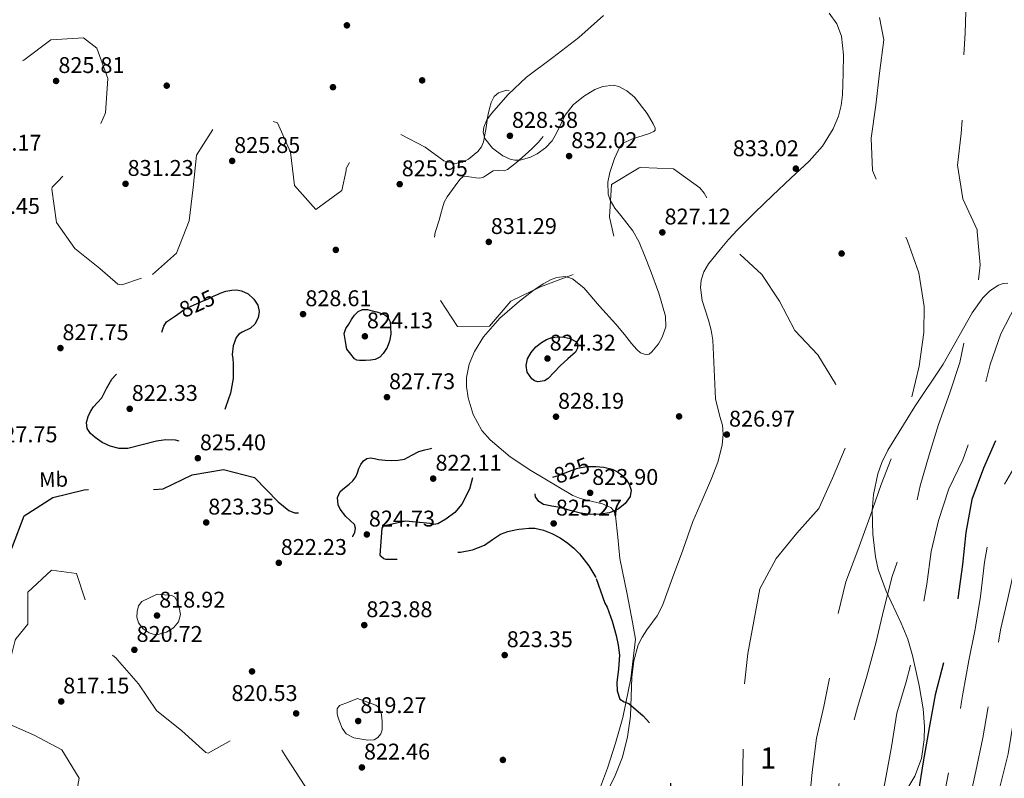
# Model space of a CAD drawing. Extents: x 573271 to 580132, y 742910 to 747613.
# Drawn here: x 579031 to 579497, y 744212 to 744570 of the extents above; entities that cross this region are included whole.
import ezdxf
from ezdxf.enums import TextEntityAlignment as Align

# ---------------------------------------------------------------- set-up
doc = ezdxf.new("R2010")
doc.units = 0
doc.header["$MEASUREMENT"] = 0
doc.linetypes.add('DGN Style 2', pattern=[77.30064, 46.380384, -30.920256])
doc.linetypes.add('DGN Style 3', pattern=[108.220896, 77.30064, -30.920256])
for name, color, linetype in [('Nivel 17', 7, 'Continuous'), ('Nivel 21', 7, 'Continuous'), ('Nivel 22', 7, 'Continuous'), ('Nivel 35', 7, 'Continuous'), ('Nivel 37', 7, 'Continuous'), ('Nivel 4', 7, 'Continuous'), ('Nivel 41', 7, 'Continuous'), ('Nivel 48', 7, 'Continuous'), ('Nivel 5', 7, 'Continuous'), ('Nivel 57', 7, 'Continuous'), ('Nivel 7', 7, 'Continuous')]:
    doc.layers.add(name, color=color, linetype=linetype)
doc.styles.add('Style-arial', font='arial.shx', dxfattribs={"bigfont": 'arialbig.shx'})
doc.styles.add('Style-ariali', font='ariali.shx', dxfattribs={"bigfont": 'arialibig.shx'})
doc.styles.add('Style-arialn', font='arialn.shx', dxfattribs={"bigfont": 'arialnbig.shx'})

# ---------------------------------------------------------------- blocks, each defined once
blk = doc.blocks.new('5PATER_10')
at = {"layer": 'Nivel 7', "linetype": 'Continuous', "lineweight": 0}
h = blk.add_hatch(color=53, dxfattribs=at)
edge = h.paths.add_edge_path()
edge.add_ellipse((0, 0), major_axis=(-1.08, -1.13), ratio=0.999422, start_angle=0, end_angle=360)
blk = doc.blocks.new('5PERFI_19')
at = {"layer": 'Nivel 17', "linetype": 'Continuous', "lineweight": 0}
h = blk.add_hatch(color=7, dxfattribs=at)
edge = h.paths.add_edge_path()
edge.add_arc((0, 0), 1.56, 315.992, 675.992)
blk = doc.blocks.new('5PERFI_18')
at = {"layer": 'Nivel 17', "color": 7, "linetype": 'Continuous', "lineweight": 0}
blk.add_blockref('5PERFI_19', (0, 0), dxfattribs=at)

msp = doc.modelspace()

# ---------------------------------------------------------------- linework, layer by layer
at = {"layer": 'Nivel 21', "color": 7, "linetype": 'DGN Style 3', "lineweight": 0}
msp.add_polyline3d([(579413.963, 744573.076, 834.863), (579417.621, 744567.994, 835.098), (579419.839, 744562.156, 834.877), (579420.759, 744553.369, 834.181), (579420.543, 744544.563, 833.756), (579420.32, 744534.474, 833.758), (579419.71, 744529.43, 833.763), (579418.376, 744524.398, 833.756), (579415.801, 744518.381, 833.742), (579410.772, 744510.283, 833.712), (579404.486, 744503.191, 833.588), (579395.801, 744495.067, 833.065), (579387.155, 744486.956, 832.247), (579378.88, 744478.88, 831.409), (579370.663, 744470.736, 830.57), (579366.464, 744466.159, 830.148), (579362.439, 744461.369, 829.731), (579356.951, 744454.557, 828.729), (579354.78, 744450.893, 828.197), (579353.463, 744446.956, 827.886), (579353.169, 744443.469, 827.775), (579354.03, 744437.313, 827.605), (579356.895, 744427.972, 827.396), (579358.225, 744423.264, 827.304), (579358.987, 744418.538, 827.215), (579359.604, 744404.671, 826.957), (579360.305, 744390.885, 826.712), (579362.382, 744382.507, 826.561), (579363.528, 744378.339, 826.522), (579363.949, 744374.175, 826.545), (579363.378, 744368.874, 826.627), (579361.342, 744360.953, 826.753), (579358.443, 744353.113, 826.88), (579353.885, 744342.936, 827.049), (579349.569, 744332.832, 827.215), (579347.167, 744326.083, 826.933), (579344.771, 744319.331, 826.545), (579340.011, 744306.236, 826.488), (579335.16, 744293.166, 826.377), (579332.666, 744288.354, 826.253), (579327.83, 744281.689, 826.063), (579325.548, 744278.25, 825.968), (579323.742, 744274.518, 825.874), (579321.671, 744267.012, 825.706), (579320.65, 744259.369, 825.538), (579320.425, 744250.136, 824.775), (579320.131, 744240.909, 824.029), (579318.686, 744231.166, 824.019), (579316.273, 744221.554, 824.029), (579312.917, 744212.838, 823.847), (579306.68, 744200.337, 823.522)], dxfattribs=at)
at = {"layer": 'Nivel 22', "color": 30, "linetype": 'DGN Style 2', "lineweight": 30, "elevation": 825, "flags": 128}
for points in [[(579107.231, 744431.691), (579109.127, 744433.049), (579112.178, 744434.428), (579115.23, 744435.808), (579117.861, 744436.983), (579120.495, 744438.15), (579123.305, 744439.431), (579125.248, 744440.32)], [(579283.325, 744353.74), (579286.473, 744354.777), (579290.846, 744356.46), (579295.218, 744358.144), (579299.369, 744358.896), (579302.447, 744358.865)]]:
    msp.add_lwpolyline(points, dxfattribs=at)
at = {"layer": 'Nivel 35', "color": 92, "linetype": 'DGN Style 3', "lineweight": 0}
for points in [[(579295.911, 744343.858, 827.575), (579292.78, 744345.221, 827.774), (579272.947, 744356.894, 827.666), (579263.236, 744363.468, 827.562), (579253.749, 744371.382, 827.439), (579249.834, 744375.876, 827.362), (579245.781, 744383.398, 827.217), (579243.34, 744391.329, 827.104), (579242.587, 744396.722, 827.614), (579242.656, 744400.889, 828.472), (579243.821, 744407.148, 829.842), (579246.316, 744413.186, 830.458), (579250.675, 744420.087, 830.16), (579258.399, 744428.915, 829.344), (579267.708, 744437.038, 828.781), (579273.869, 744441.853, 828.679), (579278.83, 744445.195, 828.605), (579282.566, 744447.151, 828.554), (579285.303, 744448.141, 828.519), (579289.193, 744448.607, 828.476), (579292.685, 744447.535, 828.445), (579298.033, 744443.217, 828.435), (579305.516, 744434.619, 828.469), (579313.184, 744426.085, 828.445), (579317.294, 744421.202, 828.337), (579320.559, 744416.921, 828.199), (579323.041, 744414.126, 828.082), (579324.891, 744412.585, 827.993), (579327.603, 744411.647, 827.871), (579328.914, 744411.98, 827.818), (579330.185, 744412.961, 827.774), (579333.248, 744416.79, 827.696), (579335.081, 744419.948, 827.672), (579336.726, 744424.911, 827.69), (579336.602, 744429.845, 827.774), (579333.412, 744440.69, 828.667), (579329.517, 744451.527, 829.787), (579326.933, 744458.238, 829.81), (579324.254, 744464.855, 829.787), (579321.24, 744470.192, 830.812), (579315.467, 744477.412, 833.605), (579312.717, 744480.99, 834.728), (579310.491, 744484.744, 835.153), (579309.561, 744487.616, 835.077), (579309.414, 744493.27, 834.781), (579310.252, 744497.755, 834.449), (579312.458, 744504.317, 833.832), (579315.086, 744509.983, 833.141), (579316.591, 744511.632, 832.843), (579321.077, 744513.739, 832.199), (579328.665, 744515.996, 831.177), (579331.147, 744517.171, 830.754), (579331.717, 744517.862, 830.587), (579331.709, 744518.657, 830.458), (579330.751, 744520.79, 830.442), (579327.985, 744525.589, 831.2), (579321.913, 744533.31, 833.093), (579318.334, 744536.44, 833.847), (579314.593, 744538.489, 834.147), (579311.963, 744539.034, 834.137), (579307.06, 744538.425, 834.081), (579303.292, 744536.946, 833.981), (579297.812, 744533.639, 833.683), (579292.939, 744529.727, 833.141), (579289.199, 744524.945, 832.397), (579285.282, 744516.696, 831.252), (579283.012, 744512.763, 830.682), (579279.873, 744509.373, 830.122), (579275.979, 744506.649, 829.597), (579272.791, 744505.007, 829.213), (579267.881, 744503.618, 828.652), (579265.482, 744503.569, 828.379), (579263.192, 744504.052, 828.11), (579259.73, 744505.642, 827.914), (579254.923, 744509.245, 828.28), (579251.281, 744513.91, 829.116), (579250.509, 744516.855, 829.974), (579250.801, 744519.179, 830.89), (579252.251, 744522.617, 832.276), (579254.431, 744525.706, 833.141), (579262.278, 744534.666, 834.068), (579270.909, 744542.764, 834.147), (579283.439, 744552.116, 833.375), (579295.741, 744561.644, 832.805), (579301.541, 744566.733, 832.799), (579307.305, 744571.909, 832.805)], [(579496.191, 744445.362, 846.261), (579494.005, 744444.612, 845.887), (579489.861, 744441.796, 845.24), (579486.604, 744438.539, 844.75), (579481.526, 744431.508, 844.061), (579467.815, 744407.258, 843.203), (579454.462, 744387.181, 843.203), (579441.683, 744366.55, 843.203), (579438.843, 744360.746, 843.203), (579436.988, 744355.4, 843.203), (579434.988, 744345.634, 843.203), (579434.381, 744338.128, 843.203), (579434.612, 744326.905, 843.203), (579435.847, 744316.13, 843.203), (579437.16, 744310.219, 843.349), (579440.927, 744300.012, 844.149), (579447.98, 744284.826, 845.918), (579451.136, 744277.192, 846.711), (579453.428, 744269.47, 847.228), (579456.502, 744255.375, 847.691), (579458.348, 744244.344, 847.874), (579459.024, 744236.039, 847.896), (579458.943, 744229.886, 847.84), (579457.594, 744220.923, 847.622), (579454.415, 744212.458, 847.228), (579446.642, 744199.551, 846.211)], [(579498.456, 744445.462, 846.697), (579496.191, 744445.362, 846.261)], [(579300.44, 744193.019, 825.091), (579309.17, 744216.361, 825.511), (579313.014, 744228.167, 825.651), (579316.395, 744240.26, 825.762), (579320.226, 744258.744, 825.748), (579322.463, 744277.265, 825.762), (579321.088, 744285.346, 826.152), (579318.569, 744298.463, 827.55), (579315.101, 744315.416, 825.091), (579314.088, 744325.462, 824.756), (579313.076, 744335.509, 824.42), (579312.25, 744337.933, 824.492), (579310.754, 744339.48, 824.783), (579306.864, 744341.262, 825.622), (579299.526, 744342.919, 827.061), (579295.911, 744343.858, 827.575)]]:
    msp.add_polyline3d(points, dxfattribs=at)
at = {"layer": 'Nivel 4', "color": 30, "linetype": 'DGN Style 3', "lineweight": 30, "flags": 128}
for points, elevation in [([(579480.906, 744778.596), (579483.628, 744772.014), (579491.694, 744758.888), (579505.071, 744750.115), (579511.494, 744739.011), (579507.004, 744724.421), (579503.635, 744717.006), (579503.535, 744701.85), (579506.824, 744686.028), (579509.629, 744670.319), (579511.946, 744654.922), (579515.431, 744639.385), (579517.424, 744624.064), (579519.01, 744609.097), (579521.411, 744593.501), (579521.068, 744578.501), (579520.208, 744563.13), (579523.37, 744547.668), (579528.297, 744532.438), (579533.139, 744519.819), (579534.523, 744504.848), (579533.112, 744488.865), (579529.679, 744473.53), (579527.26, 744457.69), (579525.756, 744442.388), (579522.039, 744427.249), (579515.126, 744413.221), (579507.571, 744399.141), (579499.754, 744386.302), (579493.198, 744372.561), (579486.978, 744358.022), (579481.485, 744343.295), (579478.62, 744327.648), (579477.073, 744312.546), (579474.859, 744296.469), (579471.513, 744280.773), (579468.107, 744266.162), (579464.11, 744250.938), (579461.243, 744235.412), (579458.346, 744219.362), (579456.111, 744204.49), (579453.323, 744189.046), (579450.251, 744173.797), (579447.344, 744158.27), (579445.27, 744143.401), (579442.651, 744127.477), (579439.911, 744111.591), (579437.456, 744095.509), (579435.159, 744079.591), (579432.484, 744064.631), (579430.182, 744048.994), (579428.675, 744033.893), (579427.85, 744018.844), (579426.747, 744003.59), (579426.214, 743987.943), (579426.248, 743972.065), (579427.045, 743956.24), (579428.199, 743940.663), (579428.559, 743924.509), (579425.567, 743909.262), (579422.042, 743894.609), (579416.932, 743878.642), (579413.299, 743863.263), (579410.481, 743847.255), (579408.709, 743831.185), (579407.803, 743816.175), (579406.963, 743799.679), (579406.838, 743783.678), (579407.702, 743768.618), (579410.531, 743753.834), (579416.359, 743739.905), (579424.633, 743726.421), (579428.757, 743711.096), (579421.729, 743696.784), (579408.098, 743690.036), (579405.431, 743674.553), (579408.521, 743658.648), (579411.631, 743646.16), (579414.681, 743630.253), (579417.577, 743613.902), (579419.453, 743598.378), (579422.227, 743582.145), (579425.5, 743567.208), (579429.583, 743551.963), (579433.518, 743535.991), (579437.479, 743520.824), (579443.917, 743506.545), (579451.234, 743492.562), (579461.482, 743481.121), (579475.49, 743475.374), (579490.624, 743471.978), (579504.783, 743466.797), (579508.807, 743459.631), (579502.189, 743444.803), (579504.022, 743429.479), (579510.656, 743415.524), (579522.565, 743405.64), (579536.806, 743398.048), (579552.436, 743396.188), (579567.879, 743398.144), (579582.181, 743403.296)], 850), ([(579125.248, 744440.32), (579126.119, 744440.719), (579128.829, 744441.639), (579131.62, 744442.222), (579133.897, 744442.296), (579136.19, 744441.818), (579139.356, 744440.438), (579142.125, 744438.002), (579143.953, 744435.071), (579144.619, 744432.096), (579144.053, 744429.076), (579142.472, 744426.069), (579140.42, 744424.157), (579136.62, 744422.384), (579134.914, 744421.326), (579133.658, 744419.746), (579132.249, 744415.829), (579131.845, 744411.835), (579132.11, 744409.699), (579132.341, 744407.563), (579132.226, 744400.503), (579131.058, 744393.471), (579128.867, 744387.163), (579126.611, 744380.992), (579125.93, 744378.799), (579125.219, 744376.607), (579124.097, 744374.767), (579122.545, 744373.163), (579121.029, 744371.831), (579119.29, 744370.816), (579116.696, 744370.035), (579114.062, 744369.74), (579111.683, 744369.739), (579109.315, 744369.98), (579107.169, 744370.683), (579105.03, 744371.333), (579100.53, 744371.393), (579096.034, 744370.875), (579089.28, 744369.024), (579082.549, 744367.285), (579078.354, 744367.354), (579074.147, 744368.446), (579070.465, 744370.233), (579067.08, 744372.605), (579064.945, 744374.521), (579063.37, 744376.802), (579062.953, 744379.666), (579063.733, 744382.536), (579064.861, 744384.859), (579066.268, 744387.042), (579068.226, 744389.15), (579070.155, 744391.23), (579072.463, 744395.68), (579074.885, 744400.136), (579076.831, 744402.18), (579079.144, 744403.727), (579082.258, 744405.156), (579085.387, 744406.528), (579088.296, 744407.645), (579091.174, 744408.92), (579093.061, 744410.498), (579094.982, 744413.744), (579096.456, 744417.292), (579097.596, 744420.066), (579098.732, 744422.839), (579099.551, 744425.19), (579100.868, 744427.137), (579104.998, 744430.093), (579107.231, 744431.691)], 825), ([(579186.058, 744414.241), (579185.45, 744418), (579184.843, 744421.758), (579185.479, 744424.006), (579186.918, 744426.135), (579188.172, 744428.27), (579189.599, 744430.322), (579191.312, 744432.096), (579193.411, 744433.061), (579195.718, 744432.978), (579198.024, 744432.458), (579200.215, 744431.876), (579202.387, 744431.186), (579203.963, 744430.545), (579205.352, 744429.429), (579206.44, 744427.209), (579206.738, 744424.87), (579206.792, 744421.434), (579206.233, 744418.008), (579205.057, 744415.049), (579203.236, 744412.328), (579201.544, 744410.594), (579199.487, 744409.449), (579197.16, 744409.023), (579194.832, 744409.007), (579192.015, 744408.897), (579190.698, 744409.094), (579189.673, 744409.781), (579187.866, 744412.011), (579186.058, 744414.241)], 825), ([(579286.826, 744406.359), (579283.983, 744403.385), (579281.14, 744400.411), (579279.472, 744399.276), (579276.297, 744398.818), (579274.733, 744399.29), (579273.384, 744400.317), (579271.295, 744403.464), (579270.762, 744406.643), (579271.481, 744409.663), (579273.089, 744412.673), (579275.349, 744415.363), (579277.99, 744417.501), (579280.363, 744418.913), (579282.894, 744419.838), (579285.766, 744420.14), (579288.662, 744419.917), (579291.52, 744419.357), (579294.202, 744417.983), (579294.977, 744416.88), (579295.056, 744414.745), (579294.088, 744412.956), (579290.457, 744409.658), (579286.826, 744406.359)], 825), ([(579006.102, 744306.35), (579013.551, 744307.062), (579026.024, 744315.68), (579028.062, 744321.062), (579033.498, 744335.607), (579047.116, 744344.265), (579061.847, 744347.877), (579076.934, 744348.319), (579082.501, 744347.189), (579083.387, 744347.124), (579099.284, 744348.364), (579112.858, 744354.93), (579127.749, 744357.419), (579142.445, 744353.714), (579153.58, 744342.149), (579158.656, 744338.036), (579161.247, 744336.955), (579162.192, 744336.952), (579165.831, 744336.894), (579169.287, 744335.828), (579176.978, 744327.682), (579181.898, 744323.706), (579184.889, 744323.938), (579188.793, 744325.996), (579189.882, 744327.712), (579190.089, 744329.641), (579189.576, 744331.437), (579185.628, 744335.17), (579182.938, 744338.693), (579181.928, 744340.748), (579181.586, 744344.134), (579182.835, 744346.973), (579184.951, 744348.727), (579187.096, 744350.463), (579188.803, 744352.161), (579190.33, 744354.037), (579191.104, 744355.928), (579191.751, 744357.88), (579192.654, 744359.725), (579193.94, 744361.456), (579195.464, 744362.586), (579197.15, 744362.958), (579199.066, 744362.581), (579201.003, 744362.161), (579204.112, 744361.886), (579207.221, 744361.726), (579210.235, 744361.811), (579213.24, 744362.333), (579216.69, 744364.138), (579220.092, 744365.929), (579222.913, 744366.681), (579225.734, 744367.433), (579231.419, 744368.205), (579237.104, 744368.977), (579239.151, 744368.632), (579241.109, 744367.498), (579243.014, 744365.941), (579244.426, 744363.998), (579245.089, 744362.396), (579245.488, 744360.74), (579245.844, 744358.08), (579245.801, 744355.419), (579243.989, 744348.106), (579240.36, 744341.115), (579237.01, 744337.114), (579232.867, 744333.91), (579229.035, 744331.768), (579227.093, 744331.373), (579225.365, 744331.911), (579213.764, 744332.999), (579203.204, 744330.647), (579202.596, 744329.772), (579201.672, 744316.953), (579203.447, 744315.416), (579204.236, 744315.128), (579215.051, 744315.054), (579215.908, 744315.491), (579225.58, 744321.045), (579226.525, 744321.041), (579227.353, 744320.794), (579232.412, 744318.209), (579236.058, 744318.312), (579239.704, 744318.415), (579245.473, 744319.452), (579251.046, 744321.607), (579254.856, 744324.298), (579258.672, 744326.904), (579262.056, 744328.075), (579265.531, 744328.912), (579267.303, 744329.206), (579269.08, 744329.436), (579272.011, 744329.673), (579274.945, 744329.638), (579279.025, 744328.811), (579282.967, 744327.204), (579286.826, 744325.125), (579290.422, 744322.67), (579293.335, 744320.233), (579295.999, 744317.521), (579300.332, 744311.996), (579303.896, 744306)], 825), ([(579302.447, 744358.865), (579303.648, 744358.853), (579307.519, 744358.567), (579311.367, 744357.64), (579313.949, 744356.335), (579316.265, 744354.529), (579318.039, 744352.678), (579319.449, 744350.585), (579320.405, 744347.673), (579319.972, 744344.725), (579317.632, 744341.328), (579314.227, 744338.716), (579310.161, 744336.985), (579305.989, 744336.262), (579301.167, 744336.165), (579296.393, 744336.759), (579291.527, 744338.064), (579286.679, 744339.405), (579282.865, 744340.149), (579279.034, 744340.961), (579276.833, 744342.319), (579275.235, 744344.452), (579274.783, 744346.84), (579275.595, 744349.222), (579276.804, 744350.957), (579278.419, 744352.125), (579282.446, 744353.451), (579283.325, 744353.74)], 825), ([(579303.896, 744306), (579305.98, 744300.121), (579307.979, 744294.252), (579309.116, 744292.443), (579311.443, 744285.826), (579313.267, 744279.028), (579314.278, 744274.372), (579314.936, 744269.691), (579314.492, 744263.222), (579313.673, 744256.745), (579313.728, 744252.838), (579315.014, 744248.989), (579317.074, 744247.699), (579319.332, 744246.813), (579326.121, 744240.996), (579332.194, 744234.152), (579334.443, 744230.075), (579335.978, 744225.756), (579337.678, 744219.68), (579339.083, 744210.299), (579338.873, 744205.692), (579337.809, 744201.266), (579335.614, 744196.188), (579331.35, 744188.989), (579326.341, 744182.154), (579324.962, 744180.582), (579322.844, 744177.015), (579321.008, 744173.298), (579319.356, 744169.489), (579317.783, 744165.644), (579316.595, 744162.512), (579315.562, 744159.275), (579314.938, 744155.943), (579314.854, 744152.609), (579316.022, 744140.963), (579317.267, 744129.316), (579317.954, 744115.058), (579317.6, 744100.8), (579315.353, 744087.47), (579312.694, 744074.204), (579312.014, 744065.925), (579311.03, 744057.674), (579309.206, 744052.563), (579305.217, 744045.36), (579301.623, 744037.994), (579298.57, 744029.102), (579296.045, 744020.049), (579295.24, 744016.174), (579294.491, 744012.284), (579291.805, 744001.081), (579290.82, 743995.467), (579290.759, 743989.828), (579291.274, 743985.024), (579291.81, 743980.219), (579293.152, 743968.454), (579294.408, 743956.687), (579294.532, 743950.172), (579293.543, 743940.38), (579292.448, 743930.584), (579292.071, 743922.137), (579291.374, 743913.722), (579290.638, 743908.614), (579289.902, 743903.506), (579289.239, 743898.852), (579283.498, 743887.999), (579268.356, 743882.591), (579253.868, 743876.572), (579246.039, 743876.034), (579232.448, 743866.955), (579224.725, 743856.792), (579211.317, 743849.927), (579208.536, 743848.03), (579203.559, 743833.612), (579204.167, 743818.267), (579203.946, 743817.057), (579196.928, 743803.348), (579195.17, 743802.715), (579179.751, 743804.016), (579164.28, 743806.019), (579158.801, 743809.04), (579154.921, 743810.279), (579153.834, 743810.32), (579145.736, 743812.572), (579145.439, 743813.451), (579145.384, 743814.314), (579146.794, 743824.57), (579149.105, 743839.684), (579145.039, 743855.09), (579144.814, 743870.443), (579139.086, 743885.518), (579134.122, 743894.739), (579120.831, 743902.046), (579117.948, 743902.538), (579109.5, 743900.563), (579108.671, 743899.705), (579099.87, 743886.749), (579100.886, 743871.049), (579091.867, 743857.928), (579075.937, 743857.451), (579064.47, 743855.725), (579057.97, 743850.367)], 825)]:
    msp.add_lwpolyline(points, dxfattribs=dict(at, elevation=elevation))
at = {"layer": 'Nivel 5', "color": 30, "linetype": 'DGN Style 3', "lineweight": 0, "flags": 128}
for points, elevation in [([(579387.121, 744026.453), (579390.706, 744042.313), (579393.943, 744057.323), (579396.393, 744073.687), (579398.979, 744089.168), (579400.918, 744104.879), (579404.03, 744120.168), (579407.588, 744135.264), (579410.896, 744150.838), (579413.636, 744166.684), (579416.168, 744182.968), (579416.867, 744198.337), (579419.494, 744213.778), (579423.044, 744229.276), (579427.355, 744244.988), (579431.801, 744259.858), (579436.074, 744275.409), (579439.856, 744291.474), (579443.81, 744306.898), (579448.822, 744321.537), (579454.338, 744337.27), (579457.017, 744349.738), (579461.226, 744364.363), (579465.64, 744378.71), (579470.969, 744393.636), (579475.705, 744408.029), (579479.123, 744424.208), (579483.689, 744439.12), (579485.398, 744454.144), (579483.963, 744469.716), (579483.866, 744470.639), (579477.099, 744485.355), (579474.695, 744501.192), (579476.324, 744516.215), (579477.611, 744532.397), (579477.226, 744547.706), (579478.194, 744563.762), (579478.737, 744578.806), (579477.336, 744594.741), (579471.943, 744608.999), (579464.92, 744622.263), (579456.105, 744634.532), (579443.284, 744643.677), (579428.898, 744650.301), (579414.053, 744653.341), (579400.134, 744660.858), (579399.39, 744676), (579405.048, 744690.489), (579405.033, 744691.374), (579400.994, 744697.092), (579398.641, 744698.338), (579393.249, 744698.646), (579377.526, 744696.646), (579361.736, 744696.171), (579355.727, 744701.896), (579342.958, 744710.358), (579327.068, 744711.047), (579311.823, 744716.21), (579299.905, 744726.576), (579293.745, 744741.102), (579289.299, 744756.381), (579287.028, 744771.497), (579285.388, 744787.267), (579281.342, 744802.673), (579280.356, 744803.942), (579277.913, 744805.709), (579272.67, 744806.704), (579266.274, 744802.332), (579255.606, 744791.575), (579240.595, 744785.566), (579226.999, 744779.14), (579215.083, 744768.522), (579206.18, 744755.706), (579198.037, 744743.063), (579189.132, 744730.326), (579179.098, 744717.811), (579165.046, 744712.181), (579149.994, 744713.167), (579138.17, 744722.811), (579135.365, 744724.571), (579120.551, 744728.093), (579104.601, 744727.616), (579091.406, 744718.865), (579078.623, 744709.559), (579064.648, 744704.091), (579049.509, 744705.517), (579038.066, 744716.294), (579031.76, 744729.932), (579027.801, 744744.979), (579030.274, 744760.016), (579036.141, 744764.821), (579051.419, 744766.975), (579066.64, 744767.841), (579081.807, 744769.43), (579082.933, 744769.45), (579094.968, 744770.864), (579110.86, 744774.717), (579122.324, 744785.89), (579124.712, 744801.207), (579122.016, 744817.602), (579112.826, 744830.628)], 840), ([(579346.96, 743866.601), (579350.943, 743882.629), (579355.409, 743898.665), (579360.13, 743913.902), (579363.248, 743928.83), (579360.386, 743938.589), (579355.025, 743953.329), (579356.816, 743968.274), (579359.883, 743983.844), (579363.689, 743998.543), (579368.157, 744014.418), (579371.874, 744029.638), (579374.788, 744044.722), (579377.754, 744061.456), (579380.873, 744078.675), (579382.061, 744093.65), (579384.485, 744109.209), (579388.571, 744123.952), (579392.731, 744139.059), (579396.98, 744153.684), (579400.663, 744168.541), (579403.131, 744183.86), (579404.471, 744199.319), (579405.979, 744214.38), (579408.032, 744230.455), (579411.512, 744245.389), (579414.684, 744261.885), (579416.945, 744277.562), (579417.966, 744288.232), (579421.828, 744304.298), (579427.477, 744319.35), (579433.277, 744334.927), (579438.558, 744350.294), (579444.215, 744364.864), (579450.334, 744380.647), (579452.923, 744391.265), (579456.444, 744406.199), (579458.698, 744422.237), (579458.889, 744434.461), (579456.363, 744450.336), (579450.994, 744465.559), (579448.026, 744472.141), (579440.086, 744484.907), (579434.419, 744498.798), (579433.833, 744514.064), (579436.097, 744529.579), (579437.804, 744544.764), (579439.823, 744560.477), (579436.695, 744576.301), (579427.037, 744588.475), (579415.251, 744598.2), (579400.834, 744604.342), (579385.905, 744602.877), (579371.014, 744599.243), (579356.377, 744594.849), (579342.906, 744588.184), (579341.905, 744587.925), (579331.718, 744588.874), (579316.153, 744589.328), (579300.715, 744589.423), (579285.546, 744592.577), (579271.062, 744597.954), (579258.287, 744606.737), (579246.731, 744617.11), (579231.682, 744620.266), (579216.114, 744620.881), (579201.569, 744627.463), (579193.417, 744636.246), (579181.597, 744645.649), (579166.784, 744649.09), (579165.384, 744648.704), (579164.149, 744648.08), (579160.564, 744639.174), (579158.101, 744623.574), (579157.554, 744622.64), (579156.963, 744621.947), (579154.891, 744620.906), (579153.047, 744620.633), (579151.919, 744620.734), (579140.521, 744631.27), (579136.479, 744646.515), (579131.369, 744653.703), (579126.658, 744668.093), (579126.664, 744683.972), (579127.158, 744699.578), (579122.509, 744708.059), (579121.079, 744709.361), (579118.683, 744710.767), (579103.826, 744707.495), (579094.066, 744695.387), (579085.81, 744682.34), (579085.138, 744681.685), (579080.691, 744676.181), (579067.389, 744666.665), (579053.175, 744661.112), (579042.849, 744649.155), (579033.059, 744636.524), (579021.876, 744625.356), (579006.9, 744624.293), (578992.25, 744629.948), (578983.584, 744642.903)], 835), ([(578750.213, 744540.701), (578746.918, 744555.739), (578744.029, 744570.522), (578738.446, 744585.359), (578734.273, 744600), (578735.029, 744601.561), (578735.887, 744601.957), (578743.654, 744604.906), (578758.453, 744608.056), (578772.279, 744601.281), (578785.304, 744594.251), (578785.763, 744593.294), (578786.245, 744591.011), (578784.362, 744583.682), (578778.989, 744568.977), (578779.559, 744553.43), (578790.714, 744541.844), (578804.781, 744536.219), (578812.5, 744532.695), (578822.684, 744521.454), (578826.454, 744505.701), (578831.225, 744491.352), (578839.075, 744477.921), (578847.332, 744465.361), (578851.213, 744458.333), (578852.023, 744457.986), (578852.91, 744457.8), (578867.565, 744461.129), (578868.409, 744461.184), (578876.188, 744461.138), (578877.1, 744461.837), (578877.83, 744462.653), (578878.376, 744463.648), (578879.88, 744466.166), (578880.713, 744466.804), (578894.001, 744470.149), (578894.731, 744469.76), (578898.634, 744467.255), (578899.01, 744466.397), (578899.133, 744465.133), (578902.298, 744449.47), (578917.937, 744451.69), (578931.554, 744458.117), (578945.844, 744463.952), (578949.407, 744464.818), (578957.212, 744466.762), (578962.281, 744481.643), (578959.421, 744497.09), (578962.743, 744511.8), (578973.179, 744524.322), (578987.497, 744532.047), (579001.511, 744538.741), (579016.171, 744542.955), (579028.606, 744547.994), (579033.38, 744550.85), (579046.057, 744560.497), (579061.517, 744561.468), (579067.832, 744556.593), (579073.086, 744542.172), (579072.02, 744526.013), (579065.794, 744511.776), (579060.282, 744505.087), (579049.545, 744493.706), (579046.76, 744490.884), (579046.636, 744489.897), (579048.758, 744474.176), (579057.514, 744461.826), (579069.275, 744452.341), (579077.784, 744445.012), (579079.638, 744444.702), (579094.107, 744449.535)], 830), ([(579094.107, 744449.535), (579105.549, 744459.683), (579111.455, 744474.94), (579113.413, 744490.672), (579114.917, 744505.973), (579123.079, 744518.657), (579137.671, 744525.623), (579153.224, 744521.249), (579159.334, 744507.345), (579161.353, 744491.703), (579171.319, 744480.278), (579183.705, 744489.336), (579185.673, 744498.696), (579185.696, 744499.702), (579193.628, 744512.884), (579209.135, 744516.911), (579223.027, 744509.755), (579231.835, 744503.218), (579236.264, 744502.031), (579238.22, 744502.118), (579240.912, 744502.727), (579243.472, 744504.058), (579247.967, 744507.656), (579249.6, 744509.843), (579250.565, 744512.341), (579251.094, 744514.832), (579251.624, 744517.324), (579252.01, 744520.024), (579252.395, 744522.724), (579252.854, 744525.361), (579253.389, 744527.987), (579254.203, 744530.912), (579255.662, 744533.695), (579257.627, 744535.482), (579261.552, 744536.676), (579263.462, 744536.489), (579265.034, 744535.706), (579267.293, 744533.446), (579269.615, 744531.163), (579272.206, 744529.091), (579274.811, 744527.032), (579276.925, 744525.498), (579279.046, 744523.909), (579280.726, 744521.119), (579280.656, 744518.008), (579278.999, 744514.893), (579276.679, 744512.05), (579273.481, 744508.999), (579270.23, 744506.049), (579266.211, 744502.513), (579261.987, 744499.213), (579260.434, 744498.634), (579257.786, 744498.662), (579255.226, 744498.513), (579252.109, 744496.541), (579250.554, 744495.513), (579248.874, 744495.066), (579246.935, 744495.29), (579244.985, 744495.602), (579242.944, 744495.906), (579240.923, 744495.713), (579239.555, 744494.631), (579238.515, 744493.199), (579237.217, 744491.449), (579235.922, 744489.697), (579234.671, 744488.001), (579233.428, 744486.297), (579232.071, 744483.785), (579231.188, 744481.052), (579230.434, 744478.175), (579229.679, 744475.298), (579227.778, 744469.478), (579225.188, 744453.341), (579229.508, 744438.433), (579238.383, 744425.04), (579253.415, 744425.18), (579263.603, 744436.954), (579277.634, 744443.829), (579292.192, 744449.267), (579306.581, 744454.059), (579313.24, 744460.666), (579313.482, 744461.756), (579310.089, 744476.611), (579311.168, 744492.106), (579324.116, 744499.968), (579324.998, 744500.124), (579340.345, 744499.466), (579352.901, 744490.538), (579354.954, 744488.081), (579362.895, 744474.028), (579370.755, 744460.034), (579382.153, 744449.539), (579390.49, 744437), (579397.766, 744423.077), (579408.616, 744411.667), (579417.036, 744397.884), (579422.401, 744382.842), (579421.541, 744367.552), (579415.616, 744353.339), (579409.13, 744339.057), (579398.699, 744327.399)], 830), ([(579504.004, 744472.989), (579504.516, 744466.606), (579505.361, 744450.34), (579501.854, 744434.642), (579495.167, 744421.502), (579490.07, 744407.103), (579486.231, 744392.042), (579482.238, 744376.537), (579477.223, 744362.058), (579470.587, 744348.316), (579465.621, 744333.276), (579462.176, 744318.664), (579460.111, 744303.273), (579457.456, 744287.107), (579454.301, 744272.018), (579450.339, 744257.035), (579446.013, 744242.248), (579443.513, 744226.406), (579440.379, 744210.111), (579437.353, 744194.462), (579435.189, 744177.862), (579432.407, 744162.096), (579430.284, 744145.377), (579427.786, 744129.455), (579425.72, 744114.103), (579423.15, 744097.738), (579419.934, 744081.482), (579416.553, 744065.465), (579414.446, 744050.193), (579412.195, 744033.954), (579410.016, 744018.158), (579407.85, 744001.639), (579405.36, 743985.275), (579402.814, 743969.754), (579402.194, 743954.508), (579404.988, 743939.401), (579407.87, 743923.894), (579406.585, 743907.551), (579402.511, 743892.125), (579398.137, 743877.738), (579394.815, 743862.968), (579392.51, 743847.491), (579391.896, 743831.883), (579391.917, 743816.729), (579390.06, 743800.939), (579388.276, 743785.552), (579387.835, 743769.263), (579390.673, 743753.916), (579395.427, 743739.406), (579395.805, 743738.488), (579403.39, 743725.274), (579406.47, 743709.891), (579401.373, 743700.154), (579393.975, 743686.278), (579390.744, 743670.907), (579390.328, 743655.463), (579391.407, 743639.603), (579392.056, 743623.012), (579393.087, 743607.553), (579392.487, 743591.142), (579392.728, 743574.946), (579394.257, 743558.611), (579396.304, 743542.527), (579398.153, 743526.278), (579400.992, 743510.931), (579407.19, 743496.527), (579418.821, 743486.477), (579432.515, 743480.323), (579446.865, 743475.747), (579461.48, 743469.81), (579474.526, 743461.594), (579479.836, 743447.415), (579468.61, 743436.448), (579464.5, 743432.356), (579464.971, 743416.767), (579472.156, 743403.465), (579484.291, 743394.47), (579498.64, 743387.603), (579505.688, 743384.509), (579519.168, 743376.783), (579533.413, 743371.282), (579547.059, 743365.568), (579552.969, 743351.601), (579549.985, 743340.575), (579549.072, 743339.876), (579548.075, 743339.416), (579532.096, 743338.255), (579517.218, 743336.189), (579506.422, 743332.866), (579505.91, 743332.214), (579502.671, 743317.325), (579506.071, 743302.028), (579517.023, 743291.725), (579531.646, 743285.305), (579535.53, 743269.936), (579536.926, 743254.323), (579541.798, 743239.976), (579552.406, 743228.623), (579560.681, 743215.018), (579562.198, 743199.407), (579567.992, 743185.156)], 845), ([(579594.121, 744466.73), (579590.882, 744451.84), (579585.065, 744437.188), (579577.593, 744422.989), (579569.167, 744410.461), (579558.193, 744398.855), (579547.877, 744386.375), (579538.247, 744373.747), (579530.839, 744360.473), (579524.726, 744346.7), (579519.397, 744331.734), (579515.769, 744316.074), (579513.465, 744300.557), (579510.668, 744285.635), (579506.844, 744269.691), (579503.733, 744254.361), (579501.032, 744238.556), (579498.566, 744223.117), (579494.728, 744207.976), (579490.534, 744192.467), (579488.024, 744177.269), (579486.286, 744161.521), (579485.435, 744145.668), (579484.3, 744129.97), (579483.005, 744114.23), (579480.935, 744099.12), (579478.943, 744084.171), (579476.386, 744069.334), (579473.732, 744053.128), (579471.283, 744036.724), (579469.475, 744020.372), (579468.572, 744005.242), (579467.567, 743988.984), (579467.813, 743972.426), (579467.856, 743956.026), (579466.916, 743940.694), (579466.054, 743925.443), (579466.197, 743910.21), (579465.54, 743894.803), (579463.572, 743878.408), (579461.795, 743862.659), (579460.299, 743846.915), (579458.969, 743830.853), (579457.989, 743815.48), (579456.846, 743800.225), (579455.995, 743784.412), (579456.82, 743769.271), (579460.86, 743754.186), (579466.713, 743741.142), (579472.785, 743727.097), (579473.27, 743710.745), (579470.762, 743695.345), (579469.18, 743679.962), (579469.337, 743663.925), (579471.549, 743647.602), (579473.592, 743631.759), (579475.522, 743615.472), (579480.054, 743599.873), (579484.206, 743585.232), (579490.028, 743569.414), (579495.663, 743555.04), (579501.934, 743541.159), (579502.713, 743540.248), (579511.728, 743528.063), (579522.105, 743516.143), (579533.9, 743505.895), (579548.488, 743499.153), (579562.455, 743493.486), (579573.053, 743482.695), (579577.458, 743467.456), (579585.419, 743453.403), (579586.592, 743452.981), (579592.347, 743450.267), (579593.193, 743450.161), (579608.334, 743448.695), (579623.166, 743453.373), (579638.359, 743448.893), (579653.088, 743445.611), (579668.863, 743444.638), (579682.571, 743437.679), (579693.218, 743426.407), (579706.453, 743418.918), (579721.313, 743415.035), (579736.451, 743413.689), (579752.032, 743414.642), (579767.991, 743414.637), (579771.771, 743414.542), (579787.617, 743416.464), (579802.879, 743417.251), (579818.823, 743418.09), (579834.884, 743419.172), (579849.405, 743423.283), (579864.976, 743427.13), (579880.753, 743430.66), (579895.749, 743435.18), (579910.764, 743438.656), (579925.453, 743444.699), (579938.086, 743453.36), (579949.568, 743463.488), (579962.702, 743471.072), (579968.878, 743471.943)], 865), ([(579568.967, 744443.007), (579561.91, 744428.051), (579553.42, 744414.558), (579544.529, 744401.058), (579534.981, 744388.31), (579531.837, 744384.156), (579523.668, 744370.749), (579515.913, 744356.585), (579510.123, 744342.737), (579505.694, 744326.942), (579501.851, 744312.042), (579498.464, 744296.426), (579495.02, 744281.734), (579493.629, 744273.831), (579491.733, 744257.96), (579489.018, 744244.399), (579486.684, 744230.714), (579483.379, 744214.843), (579480.246, 744200.863), (579477.046, 744184.763), (579474.636, 744168.884), (579472.932, 744153.479), (579471.671, 744139.718), (579469.912, 744122.994), (579467.742, 744106.791), (579465.55, 744091.22), (579463.126, 744075.555), (579460.421, 744059.636), (579458.189, 744044.871), (579456.564, 744031.11), (579455.449, 744017.331), (579454.438, 744001.587), (579453.807, 743987.003), (579453.959, 743972.124), (579454.248, 743957.61), (579454.127, 743942.584), (579453.556, 743925.066), (579452.402, 743903.996), (579450.212, 743887.832), (579446.959, 743869.033), (579444.957, 743855.784), (579443.312, 743839.762), (579442.927, 743838.791), (579441.355, 743822.804), (579439.769, 743807.622), (579437.9, 743792.515), (579437.162, 743777.066), (579439.033, 743761.903), (579442.705, 743747.173), (579450.604, 743734.406), (579457.367, 743719.931), (579455.353, 743703.937), (579451.349, 743689.034), (579449.558, 743674.089), (579450.454, 743657.181), (579451.664, 743640.68), (579451.645, 743625.565), (579452.428, 743610.504), (579456.006, 743594.245), (579459.92, 743579.439), (579464.459, 743563.438), (579470.343, 743548.626), (579479.959, 743536.532), (579489.653, 743524.6), (579499.855, 743513.441), (579509.506, 743501.669), (579522.389, 743493.571), (579537.323, 743490.131), (579550.795, 743482.847), (579553.521, 743478.633), (579553.999, 743476.551), (579553.288, 743461.906), (579558.258, 743446.476), (579565.58, 743432.251), (579580.593, 743428.813), (579595.451, 743434.377), (579610.956, 743437.379), (579625.982, 743440.171), (579640.947, 743437.255), (579655.84, 743433.814), (579669.54, 743427.298), (579680.283, 743415.103), (579692.879, 743405.03), (579707.725, 743399.659), (579722.921, 743397.31), (579738.887, 743396.903), (579754.476, 743397.374), (579770.346, 743397.849), (579786.138, 743398.203), (579802.01, 743398.599), (579817.678, 743399.151), (579833.178, 743400.143), (579848.628, 743401.657), (579859.531, 743398.831), (579860.509, 743398.084), (579861.247, 743397.253), (579862.327, 743395.221), (579862.547, 743394.1), (579862.524, 743393.134), (579862.099, 743392.122), (579861.351, 743391.225)], 860), ([(579534.734, 744417.764), (579526.179, 744403.385), (579518.852, 744390.114), (579511.223, 744375.63), (579503.463, 744361.788), (579495.809, 744348.792), (579494.034, 744344.54), (579490.008, 744328.632), (579487.454, 744313.634), (579485.523, 744297.481), (579482.936, 744282.04), (579480.019, 744267.115), (579477.235, 744251.47), (579476.564, 744247.668), (579473.963, 744233.063), (579470.863, 744217.103), (579468.179, 744202.676), (579465.185, 744186.905), (579462.443, 744171.341), (579460.138, 744155.875), (579458.471, 744141.56), (579456.281, 744125.235), (579453.826, 744109.191), (579451.503, 744093.365), (579449.143, 744077.573), (579446.452, 744062.133), (579444.185, 744046.933), (579442.619, 744032.501), (579441.649, 744018.088), (579440.593, 744002.589), (579440.01, 743987.473), (579440.103, 743972.095), (579440.647, 743956.925), (579441.163, 743941.623), (579441.058, 743924.788), (579438.985, 743906.629), (579436.127, 743891.221), (579431.945, 743873.837), (579429.128, 743859.524), (579425.842, 743844.594), (579425.46, 743829.513), (579425.238, 743814.474), (579424.191, 743798.336), (579423.339, 743782.564), (579424.607, 743767.35), (579427.367, 743751.881), (579433.93, 743737.362), (579435.591, 743734.296), (579442.363, 743719.298), (579441.707, 743703.81), (579437.861, 743689.111), (579433.663, 743673.843), (579433.252, 743658.158), (579434.404, 743642.702), (579435.116, 743627.077), (579435.82, 743611.974), (579437.466, 743595.843), (579440.041, 743579.486), (579443.162, 743564.063), (579448.791, 743550.051), (579454.702, 743536.044), (579461.661, 743521.853), (579469.441, 743509.004), (579478.936, 743496.948), (579490.899, 743486.261), (579504.731, 743479.063), (579520.285, 743476.961), (579534.691, 743471.422), (579535.032, 743470.342), (579535.092, 743469.178), (579531.84, 743459.675), (579529.365, 743444.718), (579534.252, 743429.487), (579546.334, 743418.923), (579561.631, 743415.328), (579576.601, 743416.753), (579591.736, 743420.231), (579601.158, 743423.972), (579616.091, 743427.527), (579631.097, 743429.154), (579646.12, 743427.525), (579658.176, 743418.447), (579666.132, 743404.717), (579671.974, 743389.984), (579679.535, 743382.839), (579694.693, 743380.368), (579710.766, 743380.727), (579726.342, 743381.921), (579742.189, 743381.432), (579746.271, 743380.176), (579751.305, 743375.037), (579752.03, 743372.638), (579751.66, 743370.742), (579744.747, 743356.754), (579731.592, 743348.084), (579727.82, 743345.326), (579713.647, 743339.693), (579707.898, 743337.423), (579706.304, 743327.306), (579705.273, 743326.524), (579692.023, 743318.616)], 855), ([(579398.699, 744327.399), (579388.877, 744315.411), (579381.167, 744301.047), (579378.415, 744285.844), (579375.526, 744270.458), (579373.957, 744255.416), (579373.075, 744240.226), (579373.283, 744224.713), (579373.01, 744209.131), (579372.623, 744203.617), (579373.01, 744188.248), (579371.099, 744173.26), (579367.541, 744158.205), (579361.772, 744143.09), (579358.66, 744127.821), (579356.886, 744111.872), (579353.946, 744097.088), (579350.143, 744082.269), (579345.84, 744067.281), (579340.28, 744052.914), (579336.613, 744038.338), (579334.187, 744022.9), (579332.289, 744007.169), (579330.252, 743991.296), (579326.989, 743976.587), (579323.929, 743960.635), (579327.346, 743945.519), (579328.154, 743942.96), (579331.55, 743927.944), (579330.241, 743912.988), (579326.708, 743897.631), (579324.151, 743889.808), (579318.974, 743875.327), (579312.886, 743861.313), (579312.105, 743846.024), (579313.558, 743830.592), (579316.302, 743814.922), (579316.403, 743799.789), (579313.13, 743784.517), (579306.446, 743770.07), (579300.712, 743755.339), (579297.247, 743739.5), (579294.43, 743723.432), (579294.005, 743721.315), (579288.656, 743706.328), (579281.025, 743693.192), (579277.884, 743678.404), (579277.257, 743670.494), (579275.89, 743655.436), (579277.754, 743640.655), (579273.058, 743626.283), (579258.503, 743620.705), (579251.008, 743624.012), (579247.34, 743631.586), (579246.902, 743633.649), (579245.654, 743648.823), (579244.152, 743662.464), (579243.857, 743663.243), (579236.96, 743677.334), (579230.86, 743691.841), (579222.706, 743699.619), (579221.819, 743699.744), (579221.089, 743700.093), (579216.72, 743701.706), (579202.914, 743695.758), (579197.346, 743680.708), (579190.565, 743666.038), (579184.329, 743651.278), (579172.016, 743642.683), (579160.567, 743639.912), (579145.579, 743640.718), (579130.303, 743644.192), (579125.266, 743643.763), (579113.202, 743634.73), (579105.603, 743620.831), (579099.863, 743606.461), (579091.251, 743593.026), (579090.394, 743583.343), (579105.524, 743580.128), (579119.986, 743573.765), (579117.075, 743558.439), (579113.981, 743556.074), (579098.137, 743552.926), (579082.619, 743554.104), (579081.887, 743554.634), (579066.084, 743554.883), (579061.538, 743553.96), (579047.327, 743559.784), (579043.354, 743562.851), (579042.976, 743563.789), (579042.779, 743564.75), (579042.906, 743580.591), (579040.803, 743596.413), (579037.064, 743611.544), (579041.679, 743627.12), (579037.765, 743641.846), (579034.351, 743644.018), (579019.604, 743649.491), (579010.33, 743656.887), (579009.362, 743657.112), (579008.439, 743657.016)], 830), ([(579078.57, 744070.795), (579075.398, 744077.574), (579072.478, 744089.503), (579074.004, 744095.358), (579074.594, 744096.112), (579075.346, 744096.788), (579085.297, 744103.654), (579083.499, 744119.3), (579071.549, 744129.203), (579056.153, 744132.675), (579041.514, 744127.216), (579032.56, 744123.142), (579031.717, 744123.087), (579023.251, 744125.654), (579020.925, 744128.789), (579020.637, 744131.538), (579030.937, 744142.61), (579032.081, 744142.67), (579046.64, 744138.782), (579062.092, 744141.401), (579064.668, 744150.51), (579064.567, 744151.694), (579062.632, 744167.057), (579057.34, 744181.357), (579056.792, 744196.743), (579059.569, 744211.625), (579051.318, 744224.989), (579037.991, 744231.994), (579023.955, 744238.183), (579018.595, 744242.492), (579020.584, 744255.31), (579027.466, 744269.92), (579029.278, 744276.725), (579029.806, 744277.518), (579035.216, 744284.345), (579035.254, 744299.541), (579046.412, 744309.845), (579058.258, 744308.241), (579063.112, 744293.733), (579065.375, 744277.933), (579076.939, 744268.305), (579077.597, 744267.452), (579087.561, 744256.128), (579096.099, 744243.593), (579107.965, 744233.929), (579119.397, 744223.716), (579120.448, 744223.392), (579133.983, 744231.043), (579147.016, 744235.189), (579147.943, 744235.044), (579148.915, 744234.639), (579149.609, 744234.007), (579157.733, 744221.063), (579166.24, 744208.005), (579179.183, 744198.762), (579194.209, 744195.746), (579207.886, 744202.194), (579222.943, 744204.364), (579238.459, 744203.246), (579240.585, 744198.901), (579237.747, 744183.999), (579235.183, 744168.457), (579240.509, 744153.374), (579242.427, 744137.77), (579242.774, 744122.38), (579239.309, 744107.768), (579233.126, 744093.37), (579227.238, 744079.379), (579225.126, 744064.389), (579226.462, 744048.775), (579226.499, 744043.147), (579220.06, 744028.484), (579214.863, 744014.043), (579211.973, 743998.697), (579208.932, 743983.931), (579208.297, 743968.384), (579202.574, 743954.134), (579197.946, 743946.296), (579197.173, 743945.659), (579196.157, 743945.159), (579181.529, 743940.283), (579174.841, 743939.986), (579164.838, 743943.069), (579164.158, 743944.063), (579163.983, 743944.884), (579164.13, 743946.796), (579169.589, 743961.221), (579178.504, 743974.5), (579184.486, 743988.855), (579173.253, 744000.338), (579168.248, 744003.809), (579156.814, 744014.123), (579142.129, 744019.476), (579126.675, 744023.952), (579113.202, 744031.276), (579111.265, 744034.057), (579103.318, 744047.285), (579094.673, 744055.497), (579082.106, 744065.108), (579079.19, 744068.655), (579078.57, 744070.795)], 820), ([(579096.458, 744298.515), (579099.911, 744298.173), (579103.364, 744297.831), (579104.727, 744297.168), (579106.018, 744294.905), (579106.837, 744292.304), (579107.412, 744288.854), (579106.513, 744285.444), (579104.041, 744282.607), (579100.868, 744280.643), (579096.69, 744279.495), (579094.553, 744279.589), (579092.534, 744280.217), (579089.711, 744282.13), (579087.588, 744284.935), (579086.81, 744287.665), (579086.991, 744290.392), (579087.606, 744293.064), (579089.142, 744295.052), (579092.8, 744296.784), (579096.458, 744298.515)], 820), ([(579191.076, 744249.202), (579195.384, 744247.668), (579199.692, 744246.135), (579201.241, 744244.886), (579202.337, 744241.689), (579202.702, 744238.288), (579202.709, 744234.491), (579202.089, 744232.593), (579200.722, 744230.777), (579198.87, 744229.629), (579195.972, 744229.471), (579193.117, 744230.022), (579189.306, 744230.696), (579185.716, 744232.587), (579183.825, 744235.209), (579182.646, 744238.102), (579181.91, 744240.101), (579181.431, 744242.1), (579181.468, 744244.307), (579182.591, 744245.919), (579186.834, 744247.56), (579191.076, 744249.202)], 820)]:
    msp.add_lwpolyline(points, dxfattribs=dict(at, elevation=elevation))
at = {"layer": 'Nivel 57', "color": 92, "linetype": 'DGN Style 3', "lineweight": 0}
for points in [[(579307.305, 744571.909, 832.805), (579301.541, 744566.733, 832.799), (579295.741, 744561.644, 832.805), (579283.439, 744552.116, 833.375), (579270.909, 744542.764, 834.147), (579262.278, 744534.666, 834.068), (579254.431, 744525.706, 833.141), (579252.251, 744522.617, 832.276), (579250.801, 744519.179, 830.89), (579250.509, 744516.855, 829.974), (579251.281, 744513.91, 829.116), (579254.923, 744509.245, 828.28), (579259.73, 744505.642, 827.914), (579263.192, 744504.052, 828.11), (579265.482, 744503.569, 828.379), (579267.881, 744503.618, 828.652), (579272.791, 744505.007, 829.213), (579275.979, 744506.649, 829.597), (579279.873, 744509.373, 830.122), (579283.012, 744512.763, 830.682), (579285.282, 744516.696, 831.252), (579289.199, 744524.945, 832.397), (579292.939, 744529.727, 833.141), (579297.812, 744533.639, 833.683), (579303.292, 744536.946, 833.981), (579307.06, 744538.425, 834.081), (579311.963, 744539.034, 834.137), (579314.593, 744538.489, 834.147), (579318.334, 744536.44, 833.847), (579321.913, 744533.31, 833.093), (579327.985, 744525.589, 831.2), (579330.751, 744520.79, 830.442), (579331.709, 744518.657, 830.458), (579331.717, 744517.862, 830.587), (579331.147, 744517.171, 830.754), (579328.665, 744515.996, 831.177), (579321.077, 744513.739, 832.199), (579316.591, 744511.632, 832.843), (579315.086, 744509.983, 833.141), (579312.458, 744504.317, 833.832), (579310.252, 744497.755, 834.449), (579309.414, 744493.27, 834.781), (579309.561, 744487.616, 835.077), (579310.491, 744484.744, 835.153), (579312.717, 744480.99, 834.728), (579315.467, 744477.412, 833.605), (579321.24, 744470.192, 830.812), (579324.254, 744464.855, 829.787), (579326.933, 744458.238, 829.81), (579329.517, 744451.527, 829.787), (579333.412, 744440.69, 828.667), (579336.602, 744429.845, 827.774), (579336.726, 744424.911, 827.69), (579335.081, 744419.948, 827.672), (579333.248, 744416.79, 827.696), (579330.185, 744412.961, 827.774), (579328.914, 744411.98, 827.818), (579327.603, 744411.647, 827.871), (579324.891, 744412.585, 827.993), (579323.041, 744414.126, 828.082), (579320.559, 744416.921, 828.199), (579317.294, 744421.202, 828.337), (579313.184, 744426.085, 828.445), (579305.516, 744434.619, 828.469), (579298.033, 744443.217, 828.435), (579292.685, 744447.535, 828.445), (579289.193, 744448.607, 828.476), (579285.303, 744448.141, 828.519), (579282.566, 744447.151, 828.554), (579278.83, 744445.195, 828.605), (579273.869, 744441.853, 828.679), (579267.708, 744437.038, 828.781), (579258.399, 744428.915, 829.344), (579250.675, 744420.087, 830.16), (579246.316, 744413.186, 830.458), (579243.821, 744407.148, 829.842), (579242.656, 744400.889, 828.472), (579242.587, 744396.722, 827.614), (579243.34, 744391.329, 827.104), (579245.781, 744383.398, 827.217), (579249.834, 744375.876, 827.362), (579253.749, 744371.382, 827.439), (579263.236, 744363.468, 827.562), (579272.947, 744356.894, 827.666), (579292.78, 744345.221, 827.774), (579295.911, 744343.858, 827.575), (579299.526, 744342.919, 827.061), (579306.864, 744341.262, 825.622), (579310.754, 744339.48, 824.783), (579312.25, 744337.933, 824.492), (579313.076, 744335.509, 824.42), (579314.088, 744325.462, 824.756), (579315.101, 744315.416, 825.091), (579318.569, 744298.463, 827.55), (579321.088, 744285.346, 826.152), (579322.463, 744277.265, 825.762), (579320.226, 744258.744, 825.748), (579316.395, 744240.26, 825.762), (579313.014, 744228.167, 825.651), (579309.17, 744216.361, 825.511), (579300.44, 744193.019, 825.091)], [(579446.642, 744199.551, 846.211), (579454.415, 744212.458, 847.228), (579457.594, 744220.923, 847.622), (579458.943, 744229.886, 847.84), (579459.024, 744236.039, 847.896), (579458.348, 744244.344, 847.874), (579456.502, 744255.375, 847.691), (579453.428, 744269.47, 847.228), (579451.136, 744277.192, 846.711), (579447.98, 744284.826, 845.918), (579440.927, 744300.012, 844.149), (579437.16, 744310.219, 843.349), (579435.847, 744316.13, 843.203), (579434.612, 744326.905, 843.203), (579434.381, 744338.128, 843.203), (579434.988, 744345.634, 843.203), (579436.988, 744355.4, 843.203), (579438.843, 744360.746, 843.203), (579441.683, 744366.55, 843.203), (579454.462, 744387.181, 843.203), (579467.815, 744407.258, 843.203), (579481.526, 744431.508, 844.061), (579486.604, 744438.539, 844.75), (579489.861, 744441.796, 845.24), (579494.005, 744444.612, 845.887), (579496.191, 744445.362, 846.261), (579498.456, 744445.462, 846.697)]]:
    msp.add_polyline3d(points, dxfattribs=at)

# ---------------------------------------------------------------- block references
at = {"layer": 'Nivel 17', "color": 7, "linetype": 'Continuous', "lineweight": 0}
for p in [(579221.624, 744541.314, 833.937), (579100.896, 744538.805, 832.098), (579179.473, 744538.076, 833.017), (579180.804, 744461.206, 829.758), (579419.87, 744459.496, 833.268), (579343.057, 744382.526, 827.084), (579141.21, 744262.02, 822.572), (579259.781, 744220.194, 822.404)]:
    msp.add_blockref('5PERFI_18', p, dxfattribs=at)
at = {"layer": 'Nivel 7', "color": 53, "linetype": 'Continuous', "lineweight": 0}
for p in [(579186.063, 744567.314, 830.478), (579048.595, 744541.032, 825.811), (579263.105, 744515.126, 828.382), (579291.061, 744505.546, 832.016), (579131.82, 744503.246, 825.853), (579398.209, 744499.625, 833.022), (579081.458, 744492.424, 831.233), (579211.008, 744492.266, 825.95), (579335.144, 744469.484, 827.124), (579253.109, 744464.976, 831.289), (579165.324, 744430.862, 828.606), (579194.554, 744420.389, 824.134), (579050.666, 744414.809, 827.753), (579280.852, 744409.875, 824.315), (579205.002, 744391.636, 827.725), (579083.414, 744386.099, 822.331), (579284.874, 744382.383, 828.186), (579365.619, 744373.946, 826.971), (579115.611, 744362.755, 825.405), (579226.826, 744353.13, 822.107), (579301.022, 744346.409, 823.896), (579119.568, 744332.402, 823.351), (579283.775, 744331.929, 825.266), (579195.489, 744326.741, 824.734), (579153.864, 744313.326, 822.233), (579096.313, 744288.427, 818.921), (579194.279, 744283.914, 823.882), (579085.614, 744272.231, 820.723), (579260.627, 744269.738, 823.351), (579051.041, 744247.844, 817.146), (579162.065, 744242.185, 820.528), (579191.404, 744238.576, 819.27), (579193.156, 744216.649, 822.456)]:
    msp.add_blockref('5PATER_10', p, dxfattribs=at)

# ---------------------------------------------------------------- texts
at = {"layer": 'Nivel 37', "color": 92, "linetype": 'Continuous', "lineweight": 0, "style": 'Style-arialn'}
msp.add_text('Mb', height=7, rotation=0.9921, dxfattribs=at).set_placement((579047.43, 744352.713, 825.523), align=Align.MIDDLE_CENTER)
at = {"layer": 'Nivel 41', "color": 7, "linetype": 'Continuous', "lineweight": 0, "style": 'Style-arial'}
for s, p in [('825.81', (579049.698, 744544.782, 825.811)), ('828.38', (579264.066, 744518.876, 828.382)), ('824.17', (579010.463, 744508.079, 824.175)), ('825.85', (579132.782, 744506.996, 825.853)), ('832.02', (579292.093, 744509.296, 832.016)), ('833.02', (579368.428, 744505.477, 833.022)), ('831.23', (579082.42, 744496.174, 831.233)), ('825.95', (579211.97, 744496.016, 825.95)), ('827.45', (579009.766, 744478.219, 827.446)), ('827.12', (579336.176, 744473.234, 827.124)), ('831.29', (579254.07, 744468.726, 831.289)), ('828.61', (579166.426, 744434.612, 828.606)), ('824.13', (579195.516, 744424.139, 824.134)), ('827.75', (579051.628, 744418.559, 827.753)), ('824.32', (579281.884, 744413.625, 824.315)), ('827.73', (579205.964, 744395.386, 827.725)), ('822.33', (579084.376, 744389.849, 822.331)), ('828.19', (579285.836, 744386.133, 828.186)), ('826.97', (579366.651, 744377.696, 826.971)), ('827.75', (579018.04, 744370.288, 827.753)), ('825.40', (579116.572, 744366.505, 825.405)), ('822.11', (579227.928, 744356.88, 822.107)), ('823.90', (579301.984, 744350.159, 823.896)), ('823.35', (579120.53, 744336.152, 823.351)), ('825.27', (579284.807, 744335.679, 825.266)), ('824.73', (579196.45, 744330.491, 824.734)), ('822.23', (579154.826, 744317.076, 822.233)), ('818.92', (579097.345, 744292.177, 818.921)), ('823.88', (579195.24, 744287.664, 823.882)), ('820.72', (579086.646, 744275.981, 820.723)), ('823.35', (579261.588, 744273.488, 823.351)), ('817.15', (579052.002, 744251.594, 817.146)), ('820.53', (579131.512, 744248.037, 820.528)), ('819.27', (579192.436, 744242.326, 819.27)), ('822.46', (579194.118, 744220.399, 822.456))]:
    msp.add_text(s, height=7.5, dxfattribs=at).set_placement(p)
at = {"layer": 'Nivel 41', "color": 30, "linetype": 'Continuous', "lineweight": 0, "style": 'Style-ariali'}
for rotation, p in [(24.59411, (579115.23, 744435.808, 825)), (21.06561, (579292.317, 744357.027, 825))]:
    msp.add_text('825', height=7.5, rotation=rotation, dxfattribs=at).set_placement(p, align=Align.MIDDLE_CENTER)
at = {"layer": 'Nivel 48', "color": 92, "linetype": 'Continuous', "lineweight": 0, "style": 'Style-arialn'}
msp.add_text('1', height=10, dxfattribs=at).set_placement((579385.106, 744221.123, 831.805), align=Align.MIDDLE_CENTER)

doc.saveas('drawing.dxf')
